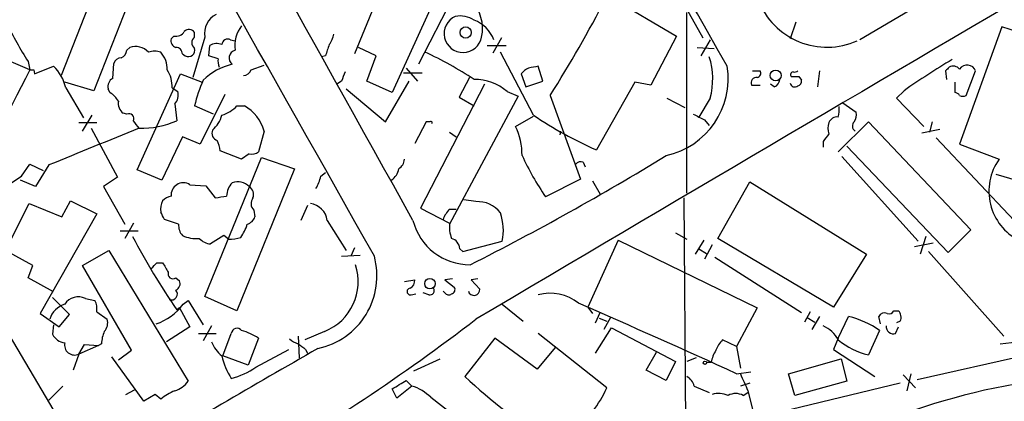
# Model space of a CAD drawing. Extents: x 2 to 1050, y 1154 to 2032.
# Drawn here: x 398 to 487, y 1693 to 1728 of the extents above; entities that cross this region are included whole.
import ezdxf

# ---------------------------------------------------------------- set-up
doc = ezdxf.new("R2010")
doc.units = 0
doc.header["$MEASUREMENT"] = 0
doc.layers.add('MAIN', color=5, linetype='CONTINUOUS')

msp = doc.modelspace()

# ---------------------------------------------------------------- linework, layer by layer
at = {"layer": 'MAIN'}
for p, q in [((407.3313, 1736.9934), (401.6587, 1722.6001)), ((410.5487, 1736.3161), (404.622, 1721.2454)), ((486.5793, 1733.5221), (473.5407, 1725.8174)), ((455.7607, 1732.5061), (459.4013, 1725.9868)), ((436.372, 1731.9134), (431.4613, 1721.0761)), ((447.7173, 1731.6594), (457.0307, 1726.1561)), ((437.134, 1730.0508), (433.832, 1723.6161)), ((429.8527, 1728.9501), (428.0747, 1724.5474)), ((457.962, 1712.0168), (457.962, 1728.2728)), ((467.7833, 1727.4261), (467.2753, 1725.9021)), ((486.3253, 1727.0028), (482.5153, 1716.4194)), ((493.522, 1724.6321), (486.3253, 1727.0028)), ((411.8187, 1726.1561), (411.5647, 1725.9021)), ((414.6127, 1726.0714), (413.512, 1722.4308)), ((413.6813, 1726.0714), (413.6813, 1726.4948)), ((441.2827, 1725.9868), (440.5207, 1724.6321)), ((457.0307, 1726.1561), (454.7447, 1721.7534)), ((407.5853, 1724.8861), (407.8393, 1725.1401)), ((414.9513, 1724.3781), (415.036, 1725.3094)), ((416.8987, 1725.8174), (417.322, 1725.7328)), ((430.022, 1724.3781), (428.4133, 1725.1401)), ((440.0127, 1725.3094), (441.706, 1725.3094)), ((458.8933, 1725.1401), (460.4173, 1725.0554)), ((460.0787, 1725.8174), (459.232, 1724.3781)), ((398.8647, 1723.1081), (396.3247, 1724.2088)), ((412.5807, 1724.5474), (412.8347, 1724.3781)), ((415.798, 1724.1241), (414.9513, 1724.3781)), ((425.45, 1724.3781), (425.1113, 1724.2934)), ((429.1753, 1722.0921), (430.022, 1724.3781)), ((444.1613, 1719.0441), (441.198, 1724.7168)), ((398.6953, 1723.8701), (398.8647, 1723.1081)), ((399.288, 1722.7694), (400.9813, 1723.4468)), ((406.3153, 1722.3461), (406.4, 1723.7008)), ((418.7613, 1723.1081), (419.9467, 1723.5314)), ((432.7313, 1723.2774), (433.7473, 1722.0921)), ((445.008, 1722.0921), (444.5847, 1723.4468)), ((399.2033, 1723.1081), (399.288, 1722.7694)), ((408.5167, 1714.1334), (412.4113, 1722.7694)), ((412.4113, 1722.7694), (414.3587, 1722.0074)), ((432.4773, 1722.8541), (434.1707, 1722.8541)), ((438.404, 1722.4308), (437.4727, 1720.6528)), ((443.0607, 1722.7694), (443.484, 1721.5841)), ((463.8887, 1723.0234), (464.566, 1723.0234)), ((468.0373, 1722.5154), (468.2913, 1722.1768)), ((469.9, 1723.0234), (469.7307, 1721.5841)), ((481.2453, 1723.0234), (481.33, 1722.2614)), ((483.108, 1720.8221), (483.9547, 1723.0234)), ((404.622, 1721.2454), (401.9973, 1722.0074)), ((402.082, 1721.4994), (403.6907, 1718.7901)), ((406.0613, 1721.0761), (405.892, 1721.4148)), ((411.6493, 1721.4994), (412.1573, 1721.1608)), ((426.8893, 1722.0921), (426.466, 1721.8381)), ((427.3127, 1721.4148), (430.8687, 1718.4514)), ((431.4613, 1721.0761), (429.1753, 1722.0921)), ((430.8687, 1718.4514), (432.9853, 1722.0921)), ((439.7587, 1721.8381), (434.0013, 1710.6621)), ((443.484, 1721.5841), (445.008, 1722.0921)), ((453.3053, 1722.0074), (449.834, 1715.9114)), ((454.7447, 1721.7534), (453.3053, 1722.0074)), ((463.804, 1721.7534), (464.566, 1721.7534)), ((465.836, 1721.5841), (465.4973, 1721.8381)), ((482.092, 1722.0074), (482.092, 1721.0761)), ((416.3907, 1720.9068), (414.1893, 1716.4194)), ((442.8067, 1720.7374), (436.626, 1709.2228)), ((437.4727, 1720.6528), (438.8273, 1719.8908)), ((441.7907, 1721.1608), (442.8067, 1720.7374)), ((445.6853, 1720.8221), (448.3947, 1713.2868)), ((456.184, 1720.5681), (457.7927, 1719.7214)), ((460.0787, 1720.5681), (459.0627, 1718.8748)), ((477.52, 1721.2454), (476.8427, 1720.5681)), ((476.8427, 1720.5681), (479.298, 1718.0281)), ((411.9033, 1720.0601), (412.0727, 1718.5361)), ((415.3747, 1719.1288), (413.6813, 1719.8908)), ((417.4913, 1719.8908), (418.1687, 1719.8908)), ((472.0167, 1720.1448), (473.202, 1719.2981)), ((403.606, 1717.6048), (404.4527, 1719.0441)), ((407.5853, 1719.1288), (407.2467, 1719.2134)), ((442.5527, 1718.0281), (444.1613, 1718.9594)), ((403.2673, 1718.3668), (404.876, 1718.3668)), ((434.5093, 1718.4514), (433.4933, 1716.5041)), ((434.848, 1718.4514), (434.5093, 1718.4514)), ((459.5707, 1718.6208), (459.994, 1718.1128)), ((471.5933, 1715.7421), (474.3027, 1718.4514)), ((474.3027, 1718.4514), (483.5313, 1708.7148)), ((480.06, 1718.4514), (479.806, 1717.5201)), ((404.368, 1717.8588), (406.7387, 1713.4561)), ((412.5807, 1717.0968), (410.718, 1713.2021)), ((414.1893, 1716.4194), (412.5807, 1717.0968)), ((419.9467, 1717.6048), (419.4387, 1715.7421)), ((436.626, 1717.5201), (437.2187, 1717.0968)), ((446.6167, 1717.6048), (446.532, 1717.2661)), ((479.1287, 1717.4354), (480.7373, 1717.7741)), ((480.3987, 1717.0121), (487.426, 1709.5614)), ((470.2387, 1716.6734), (470.2387, 1716.1654)), ((481.4993, 1706.6828), (472.3553, 1716.2501)), ((482.5153, 1716.4194), (486.0713, 1715.0648)), ((414.6127, 1702.7034), (419.6927, 1715.2341)), ((417.9147, 1715.0648), (415.9673, 1715.8268)), ((418.592, 1715.5728), (417.9147, 1715.0648)), ((419.6927, 1715.2341), (422.656, 1714.2181)), ((471.932, 1715.3188), (478.79, 1707.6988)), ((398.1027, 1713.5408), (398.8647, 1714.6414)), ((398.8647, 1714.6414), (400.05, 1714.0488)), ((400.558, 1714.5568), (399.3727, 1712.6094)), ((448.6487, 1714.8108), (448.818, 1714.3874)), ((406.7387, 1713.4561), (405.4687, 1712.6094)), ((410.718, 1713.2021), (408.5167, 1714.1334)), ((422.656, 1714.2181), (417.4913, 1701.4334)), ((425.0267, 1713.5408), (425.45, 1713.8794)), ((487.7647, 1713.1174), (485.8173, 1713.7101)), ((399.3727, 1712.6094), (398.018, 1713.2021)), ((405.4687, 1712.6094), (407.416, 1709.2228)), ((413.258, 1712.7788), (414.6973, 1712.6941)), ((414.6973, 1712.6941), (415.544, 1711.5934)), ((448.3947, 1713.2868), (445.262, 1711.6781)), ((449.4953, 1713.1174), (450.1727, 1711.9321)), ((460.756, 1707.9528), (463.6347, 1713.0328)), ((463.6347, 1713.0328), (474.1333, 1706.5134)), ((396.6633, 1706.8521), (398.78, 1711.0854)), ((398.78, 1711.0854), (401.7433, 1709.9001)), ((401.7433, 1709.9001), (402.5053, 1711.3394)), ((402.5053, 1711.3394), (404.876, 1710.1541)), ((423.8413, 1710.9161), (423.2487, 1709.5614)), ((438.9967, 1711.2548), (437.896, 1711.4241)), ((457.708, 1711.5934), (458.0467, 1667.3974)), ((404.876, 1710.1541), (399.796, 1701.1794)), ((419.0153, 1710.4928), (419.1, 1709.9001)), ((434.0013, 1710.6621), (436.626, 1709.3074)), ((436.626, 1710.5774), (437.2187, 1710.5774)), ((408.178, 1709.3074), (407.416, 1707.9528)), ((412.242, 1709.2228), (410.972, 1709.6461)), ((425.6193, 1709.5614), (427.3127, 1706.8521)), ((406.9927, 1708.6301), (408.6013, 1708.6301)), ((416.306, 1708.2068), (415.1207, 1707.4448)), ((416.7293, 1707.8681), (416.306, 1708.2068)), ((456.946, 1708.4608), (457.962, 1707.8681)), ((479.4673, 1708.1221), (478.9593, 1706.5134)), ((483.5313, 1708.7148), (481.4993, 1706.6828)), ((437.8113, 1706.7674), (441.3673, 1707.6988)), ((451.7813, 1707.7834), (449.072, 1701.7721)), ((451.7813, 1707.7834), (464.312, 1701.6874)), ((459.486, 1707.7834), (458.724, 1706.5134)), ((460.248, 1707.3601), (459.5707, 1706.0901)), ((471.17, 1701.7721), (460.756, 1707.9528)), ((480.1447, 1707.5294), (478.4513, 1707.1908)), ((399.1187, 1705.4974), (396.6633, 1706.8521)), ((403.606, 1705.4974), (405.9767, 1706.8521)), ((405.9767, 1706.8521), (413.0887, 1695.0834)), ((426.8893, 1706.3441), (428.5827, 1706.4288)), ((428.0747, 1707.1061), (427.736, 1706.3441)), ((437.5573, 1707.0214), (437.8113, 1706.7674)), ((459.0627, 1707.0214), (459.74, 1706.5981)), ((474.1333, 1706.5134), (471.17, 1701.7721)), ((479.7213, 1706.7674), (486.4947, 1699.1474)), ((401.9973, 1690.8501), (393.192, 1705.6668)), ((398.6953, 1704.3968), (399.1187, 1705.4974)), ((408.0087, 1697.8774), (403.606, 1705.4974)), ((410.2947, 1705.7514), (410.8027, 1705.7514)), ((460.502, 1706.2594), (468.2913, 1701.2641)), ((400.9813, 1703.1268), (398.6953, 1704.3968)), ((411.988, 1704.3968), (412.3267, 1704.1428)), ((432.562, 1704.0581), (433.4933, 1704.2274)), ((436.88, 1704.3121), (436.2027, 1704.2274)), ((436.2027, 1704.2274), (437.0493, 1703.5501)), ((439.166, 1704.3121), (438.5733, 1704.2274)), ((438.5733, 1704.2274), (439.3353, 1703.3808)), ((433.1547, 1702.8728), (433.578, 1702.9574)), ((434.7633, 1702.8728), (434.2553, 1703.0421)), ((436.2027, 1703.0421), (436.0333, 1703.2114)), ((402.4207, 1701.0948), (400.8967, 1702.6188)), ((403.86, 1702.5341), (404.7067, 1702.3648)), ((412.6653, 1702.0261), (413.0887, 1702.3648)), ((413.0887, 1702.3648), (414.4433, 1700.1634)), ((417.4913, 1701.4334), (414.6127, 1702.7034)), ((441.3673, 1702.0261), (443.23, 1700.5021)), ((399.796, 1701.1794), (401.4893, 1699.9941)), ((401.4893, 1699.9941), (402.4207, 1701.0948)), ((404.876, 1701.3488), (405.8073, 1700.6714)), ((412.0727, 1701.5181), (412.3267, 1701.6874)), ((412.3267, 1701.6874), (412.0727, 1701.5181)), ((412.3267, 1701.6874), (413.258, 1699.9941)), ((449.072, 1701.7721), (449.4953, 1701.1794)), ((449.7493, 1700.3328), (450.1727, 1701.2641)), ((464.312, 1701.6874), (462.4493, 1698.2161)), ((469.0533, 1701.3488), (468.5453, 1700.4174)), ((476.5887, 1701.4334), (477.012, 1701.4334)), ((400.9813, 1700.1634), (400.8967, 1699.3168)), ((450.088, 1700.7561), (450.7653, 1700.5021)), ((451.104, 1700.8408), (450.5113, 1699.7401)), ((468.7993, 1700.8408), (469.4767, 1700.4174)), ((469.9, 1700.9254), (469.2227, 1699.7401)), ((471.5933, 1698.9781), (472.5247, 1700.9254)), ((475.4033, 1700.2481), (475.234, 1700.9254)), ((477.1813, 1700.5021), (476.8427, 1700.3328)), ((413.258, 1699.9941), (411.1413, 1698.6394)), ((414.02, 1699.4014), (415.6287, 1699.4014)), ((415.2053, 1700.0788), (414.4433, 1698.7241)), ((416.2213, 1697.3694), (416.9833, 1699.4014)), ((425.3653, 1699.5708), (423.5873, 1698.8088)), ((450.7653, 1694.4908), (444.5847, 1699.4014)), ((449.7493, 1697.6234), (451.1887, 1699.9094)), ((451.1887, 1699.9094), (456.946, 1696.8614)), ((475.3187, 1699.6554), (474.3027, 1697.4541)), ((476.758, 1699.4014), (477.012, 1699.9941)), ((403.2673, 1697.5388), (403.7753, 1698.3854)), ((403.7753, 1698.3854), (405.0453, 1698.3008)), ((405.2993, 1698.4701), (405.0453, 1698.3008)), ((419.4387, 1698.9781), (418.5073, 1696.5228)), ((422.9947, 1699.1474), (423.0793, 1697.2001)), ((440.69, 1698.9781), (437.9807, 1695.5068)), ((444.5, 1696.1841), (440.69, 1698.9781)), ((462.4493, 1698.2161), (461.1793, 1698.8088)), ((471.5933, 1698.9781), (471.17, 1697.9621)), ((486.156, 1698.4701), (487.68, 1698.6394)), ((403.2673, 1697.5388), (402.7593, 1696.0994)), ((405.0453, 1698.3008), (403.2673, 1697.5388)), ((406.8233, 1697.0308), (408.0087, 1697.8774)), ((419.1847, 1696.3534), (422.148, 1697.9621)), ((423.672, 1697.9621), (423.8413, 1697.6234)), ((446.1087, 1698.1314), (444.5, 1696.1841)), ((454.3213, 1696.0994), (455.2527, 1697.7081)), ((462.4493, 1698.2161), (462.788, 1696.2688)), ((471.17, 1697.9621), (474.8953, 1695.5068)), ((478.7053, 1695.2528), (490.728, 1697.9621)), ((409.1093, 1693.3054), (406.2307, 1697.2848)), ((418.5073, 1696.5228), (416.2213, 1697.3694)), ((433.4087, 1696.0148), (435.7793, 1697.1154)), ((456.946, 1696.8614), (456.0993, 1695.1681)), ((458.8087, 1697.2001), (457.962, 1696.8614)), ((460.1633, 1696.7768), (459.74, 1696.7768)), ((467.106, 1695.7608), (471.8473, 1697.1154)), ((471.8473, 1697.1154), (472.3553, 1695.0834)), ((456.0993, 1695.1681), (454.3213, 1696.0994)), ((462.4493, 1695.7608), (463.7193, 1695.9301)), ((467.6987, 1693.8134), (467.106, 1695.7608)), ((478.1127, 1695.7608), (477.774, 1694.2368)), ((432.7313, 1695.1681), (433.2393, 1694.6601)), ((463.6347, 1694.9141), (462.788, 1694.6601)), ((477.1813, 1694.9141), (467.36, 1692.5434)), ((472.3553, 1695.0834), (467.6987, 1693.8134)), ((477.4353, 1695.6761), (478.536, 1694.4908)), ((401.828, 1694.6601), (400.558, 1693.3901)), ((407.5007, 1693.8981), (408.2627, 1694.3214)), ((431.8847, 1693.5594), (431.4613, 1694.4061)), ((433.2393, 1694.6601), (431.8847, 1693.5594)), ((458.6393, 1694.6601), (459.994, 1694.0674)), ((463.042, 1693.8134), (463.4653, 1694.0674)), ((463.4653, 1694.2368), (464.058, 1691.8661)), ((410.1253, 1693.8981), (409.1093, 1693.3054)), ((410.6333, 1693.4748), (410.1253, 1693.8981)), ((434.9327, 1693.6441), (437.134, 1691.9508))]:
    msp.add_line(p, q, dxfattribs=at)
for centre, radius in [((438.0713, 1726.4795), 0.5067), ((465.9623, 1722.6126), 0.4905), ((434.8554, 1703.8757), 0.4722), ((459.5918, 1696.7556), 0.1496)]:
    msp.add_circle(centre, radius, dxfattribs=at)
for centre, radius, start, end in [((-5022.4869, -1391.4526), 6306.9673, 29.59607349, 30.64448406), ((-24889.1238, -12379.1971), 28977.9137, 29.09043699, 29.31961986), ((-12981.7867, -5844.4481), 15391.1187, 29.37963831, 29.80408274), ((6909.5189, -9228.1148), 12700.6309, 120.35114779, 120.62817547), ((342.5117, 1785.7132), 121.8837, 327.832134, 332.557883), ((435.9155, 1726.8414), 3.6709, 347.891725, 43.611431), ((470.584, 1731.8077), 6.649, 201.47641, 293.9841), ((416.4327, 1726.4314), 1.8553, 115.681098, 191.1888), ((437.8314, 1726.3818), 1.7018, 114.192897, 349.49099), ((437.5573, 1725.6482), 2.3248, 56.886863, 100.491118), ((427.6814, 1742.4123), 34.4094, 205.975565, 212.606755), ((413.1794, 1726.1381), 0.6157, 35.401383, 134.216978), ((420.1337, 1725.3095), 2.8434, 141.297708, 188.563546), ((437.7269, 1724.717), 3.0816, 20.921641, 69.078359), ((412.1755, 1725.7428), 0.6312, 165.382563, 252.71908), ((412.0022, 1726.9885), 0.8524, 257.56816, 331.318192), ((414.0623, 1725.5634), 0.635, 126.869898, 233.130102), ((416.6446, 1725.3773), 0.5082, 59.999205, 178.105497), ((423.9064, 1726.8115), 2.3563, 323.019707, 348.094435), ((408.3539, 1723.5998), 1.624, 43.458043, 108.473998), ((412.0021, 1724.5615), 0.5788, 358.604026, 91.395974), ((413.1138, 1724.897), 0.5892, 241.725589, 15.595425), ((415.671, 1724.2514), 1.2339, 67.826965, 120.97172), ((679.6266, 1640.2087), 267.7503, 161.448775, 161.677951), ((407.1561, 1723.3983), 0.8144, 95.553068, 158.194671), ((406.7752, 1724.9646), 0.8139, 291.787031, 354.465227), ((410.083, 1723.0659), 1.7402, 71.565051, 108.434949), ((408.908, 1723.1676), 2.3188, 358.529616, 41.921644), ((417.3629, 1723.9123), 1.5791, 172.29219, 200.390429), ((417.5124, 1724.1876), 0.724, 105.247484, 232.131264), ((418.6271, 1691.2165), 37.0383, 56.948876, 64.753032), ((453.5009, 1722.2822), 6.7974, 345.394197, 17.210063), ((398.4665, 1720.7406), 3.6943, 11.852873, 47.099503), ((418.3336, 1718.1954), 5.5665, 103.141741, 134.33694), ((444.7934, 1721.1647), 2.3616, 116.544437, 137.1964), ((486.5065, 1511.7113), 215.8457, 101.19923, 101.428439), ((454.5995, 1722.334), 7.0911, 282.210672, 9.028747), ((519.5909, 1660.9603), 73.5136, 120.90056, 124.909864), ((566.1146, 1638.4928), 119.7841, 134.885442, 135.114558), ((481.9408, 1722.6787), 0.7709, 41.824251, 117.568855), ((483.1915, 1722.7388), 0.8145, 20.450665, 146.122628), ((600.1447, 1616.9393), 227.5642, 152.189778, 155.631974), ((399.034, 1807.758), 84.6501, 269.885409, 270.114592), ((406.7244, 1721.5983), 0.8524, 118.681808, 192.43184), ((408.9997, 1721.6622), 2.6546, 356.483982, 33.002242), ((418.0055, 1723.4102), 0.8139, 275.534773, 338.212969), ((638.7205, 1637.8457), 227.9691, 158.082823, 158.31202), ((464.2534, 1721.9455), 0.4888, 83.114866, 203.144714), ((464.2415, 1722.8117), 0.3874, 280.48609, 33.119959), ((467.5505, 1722.6848), 0.2549, 94.771109, 221.644738), ((467.6987, 1891.8153), 169.3002, 269.885375, 270.114592), ((467.6564, 1723.4043), 0.4826, 254.728219, 307.879149), ((426.8982, 1716.7552), 13.5838, 156.476577, 166.653791), ((438.8758, 1717.8523), 4.4094, 48.618861, 90.630227), ((465.5339, 1722.3399), 0.8139, 291.787031, 354.465227), ((467.6902, 1721.999), 0.4218, 190.406893, 308.483743), ((467.8427, 1722.109), 0.4537, 284.030118, 8.594459), ((404.7496, 1719.0024), 2.4537, 32.315026, 57.684974), ((411.1134, 1720.822), 1.0975, 316.033708, 17.980951), ((482.0497, 1720.5259), 0.5518, 32.463229, 85.603684), ((482.8117, 1721.2878), 0.552, 237.524828, 302.466416), ((407.9319, 1720.1088), 1.1275, 169.508338, 232.575172), ((415.3975, 1721.7337), 2.7893, 285.367537, 318.646733), ((416.1045, 1716.4508), 4.0118, 16.717575, 59.033794), ((469.3098, 1719.552), 2.3818, 343.481629, 6.124217), ((407.78, 1718.7308), 0.4431, 333.932306, 116.067694), ((413.4462, 1719.7837), 2.7903, 311.360356, 344.629441), ((465.1207, 1750.295), 37.6286, 236.150974, 246.030415), ((586.0626, 1972.8746), 283.981, 243.320357, 243.54954), ((471.5213, 1718.0353), 0.8426, 85.098004, 156.830876), ((472.2707, 1719.044), 0.9653, 322.12814, 15.261365), ((239.091, 1591.1855), 211.6804, 36.75666, 36.985821), ((408.7977, 1726.1062), 8.2482, 269.224053, 293.394423), ((434.9327, 1718.3668), 0.1197, 314.966157, 135.033843), ((437.1404, 1715.4269), 6.0049, 359.775776, 25.669357), ((472.2278, 1717.8588), 1.5658, 161.068631, 198.931369), ((473.3923, 1718.0598), 0.5317, 132.56076, 238.851419), ((1230.1175, -315.7811), 2193.2717, 111.9948565, 112.2240406), ((415.9513, 1717.4281), 0.711, 158.439497, 250.443747), ((639.8426, 1590.0122), 211.6803, 143.018223, 143.247406), ((413.7145, 1715.7127), 2.2557, 2.899444, 27.610188), ((418.8461, 1716.5041), 0.9653, 254.738635, 307.87186), ((330.2657, 1920.3364), 240.4821, 296.745303, 301.550887), ((467.0425, 1726.5177), 26.3553, 204.942571, 214.267584), ((431.461, 1715.1496), 1.1043, 302.481141, 355.595723), ((448.4371, 1714.2177), 0.6297, 70.365149, 137.709785), ((490.0938, 1712.1892), 4.9447, 144.439827, 243.003792), ((-26.5249, 2347.7055), 763.1995, 303.5765193, 303.805698), ((421.8768, 1714.1207), 3.2028, 328.350542, 349.56859), ((430.6993, 1714.3874), 1.3652, 299.748005, 352.876545), ((412.6865, 1711.8369), 1.1242, 123.09074, 183.779157), ((412.6653, 1711.8261), 1.122, 58.113158, 121.882505), ((418.2581, 1711.7365), 1.6983, 134.487102, 179.11268), ((417.5743, 1711.6282), 1.4137, 43.953893, 110.986297), ((418.1262, 1711.8896), 0.8574, 339.787353, 57.092117), ((411.9699, 1710.1362), 1.6763, 103.988163, 134.129898), ((373.702, 1965.6781), 257.5069, 279.351389, 279.580572), ((412.2425, 1710.5772), 1.6291, 152.104192, 188.962753), ((419.5732, 1711.0892), 0.8167, 141.877053, 226.910309), ((423.8413, 1709.3074), 1.7961, 8.130102, 81.869898), ((439.1411, 1708.6749), 2.5839, 37.246415, 93.203569), ((241.4877, 1625.3148), 189.3058, 26.45383, 26.683027), ((418.1263, 1710.1965), 1.0178, 286.930557, 343.069443), ((438.501, 1708.7299), 2.6323, 135.423265, 159.631202), ((436.5851, 1708.6557), 4.877, 348.684768, 18.941695), ((413.6171, 1709.1168), 1.3792, 175.592055, 221.284406), ((413.9812, 1710.7027), 4.6816, 325.297338, 341.572018), ((438.4313, 1710.8489), 5.2671, 194.1489, 270.624411), ((439.4209, 1708.9688), 2.8153, 173.092324, 201.154403), ((469.6278, 1740.7003), 69.6264, 207.89808, 214.246141), ((413.8081, 1710.8723), 2.9345, 245.275042, 275.800933), ((415.2189, 1708.9113), 1.4698, 220.704043, 266.16907), ((416.6523, 1712.0317), 4.1643, 271.059485, 286.427897), ((436.4626, 1706.9032), 1.1011, 6.162625, 72.412536), ((283.0407, 1832.4974), 179.6055, 314.885409, 315.114591), ((622.7065, 1832.328), 246.8296, 210.85116, 211.080343), ((423.4141, 1704.5824), 6.6753, 281.743221, 15.30247), ((423.5664, 1704.0619), 4.8379, 291.828459, 18.313983), ((411.734, 1704.7637), 0.4462, 161.565051, 304.694342), ((411.734, 1703.8888), 0.6448, 293.197424, 23.197424), ((432.7102, 1704.1639), 0.7857, 297.253168, 4.635856), ((8336.4064, 6322.7513), 9191.9579, 210.17033618, 210.39951901), ((411.5984, 1702.938), 0.5292, 247.428446, 42.587601), ((433.0895, 1703.1658), 0.3002, 93.723945, 282.545371), ((434.8565, 1703.2538), 0.3922, 256.254272, 32.652713), ((436.5375, 1703.2692), 0.4046, 214.14965, 309.584353), ((436.7247, 1703.3384), 0.3875, 280.497939, 33.11188), ((438.8218, 1703.3293), 0.5161, 193.204289, 5.727164), ((445.643, 1698.851), 4.1587, 51.614961, 104.742651), ((402.5901, 1700.0788), 2.0356, 106.931377, 163.074828), ((403.208, 1701.2557), 1.435, 62.977849, 147.530339), ((403.2675, 1701.6029), 1.6284, 351.022983, 27.896356), ((408.5482, 1705.1272), 5.1543, 288.808617, 323.01205), ((127.2907, 964.1113), 804.7623, 65.3881339, 66.4971739), ((475.742, 1700.6713), 0.568, 63.43946, 153.425927), ((476.1653, 1701.603), 0.4562, 248.214917, 338.170598), ((476.3986, 1700.8408), 0.8529, 336.60028, 44.011912), ((404.7637, 1700.3326), 1.0972, 316.02659, 17.985787), ((322.605, 1852.9704), 191.6821, 299.991948, 307.388204), ((470.4657, 1692.6872), 8.4916, 55.144734, 75.967357), ((402.1166, 1699.903), 1.3534, 205.665737, 264.943162), ((408.4547, 1698.3216), 3.1589, 156.705668, 177.305524), ((417.5022, 1699.3334), 0.5233, 37.975814, 172.534135), ((416.2737, 1693.9098), 5.9753, 58.016469, 74.060136), ((469.0105, 1697.4113), 2.9366, 28.416909, 65.277186), ((476.5408, 1699.9978), 0.6347, 172.667837, 290.010871), ((402.8749, 1698.35), 0.9012, 166.864327, 295.814345), ((417.8944, 1699.635), 2.8675, 200.316336, 232.19494), ((423.4003, 1700.0977), 1.6774, 225.886457, 256.006836), ((550.3452, 1867.557), 211.6803, 233.014185, 233.243346), ((463.0572, 1696.9598), 2.6354, 135.444287, 159.623856), ((475.956, 1704.1475), 6.8946, 230.744857, 256.125403), ((2934.9131, -2646.13), 5017.238, 120.020064, 120.2492474), ((463.3117, 1696.1973), 3.2013, 148.344073, 169.57077), ((422.5899, 1698.8657), 6.6244, 193.054454, 212.182695), ((415.3691, 1701.7279), 6.5912, 284.176024, 305.372661), ((844.1171, 1864.3195), 416.922, 203.846841, 204.07603), ((379.3575, 2317.4382), 635.3947, 278.6323353, 282.0007211), ((411.2263, 1696.4379), 2.3029, 287.09651, 323.972078), ((241.5963, 2012.2871), 370.2662, 300.849165, 301.078348), ((496.9327, 1761.3863), 88.405, 228.17636, 234.504023), ((457.383, 1694.3494), 1.2941, 13.891284, 63.423069), ((497.0571, 1639.2779), 56.3522, 95.842569, 111.298239), ((413.682, 1689.833), 4.7494, 111.99384, 129.934081), ((431.9586, 1690.6064), 4.2512, 45.606121, 72.466923), ((440.6077, 1699.1446), 11.1729, 310.083504, 335.384671), ((460.8536, 1691.9185), 2.0702, 66.251924, 107.00994), ((462.3646, 1692.5439), 1.4389, 61.915802, 118.080685)]:
    msp.add_arc(centre, radius, start, end, dxfattribs=at)

doc.saveas('drawing.dxf')
